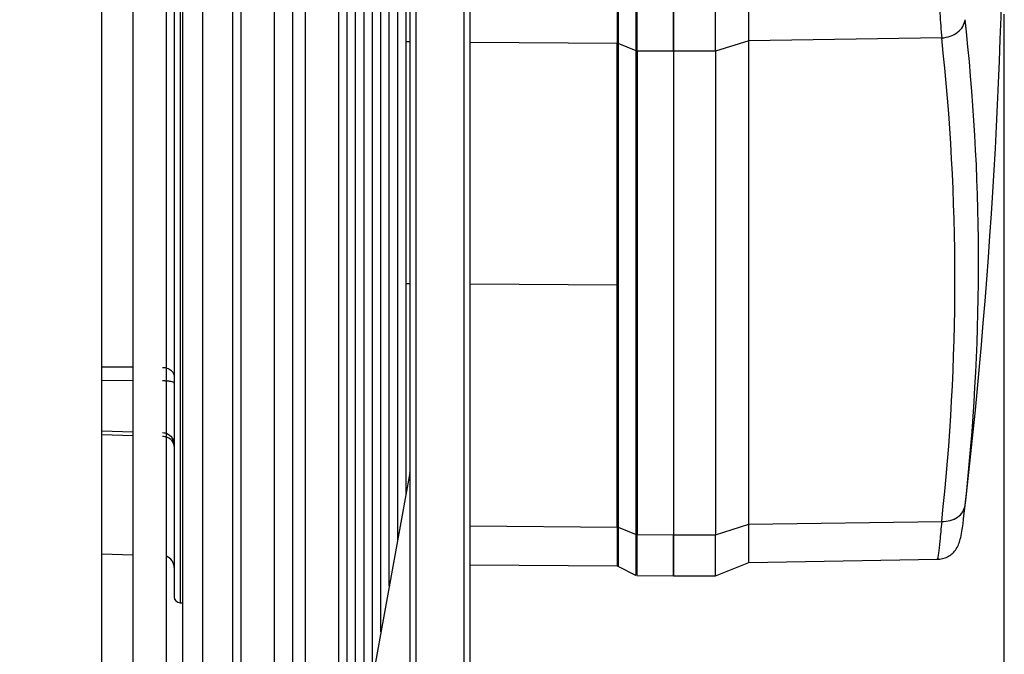
# Model space of a CAD drawing. Units: millimetres. Extents: x 5 to 414, y 3 to 291.
# Drawn here: x 346 to 354, y 237 to 242 of the extents above; entities that cross this region are included whole.
import ezdxf

# ---------------------------------------------------------------- set-up
doc = ezdxf.new("R2010")
doc.units = ezdxf.units.MM
doc.layers.add('GEOMETRY', color=7, linetype='Continuous')
doc.styles.add('SLDTEXTSTYLE0', font='TXT', dxfattribs={"width": 0.605})
doc.dimstyles.new('SLDDIMSTYLE0', dxfattribs={"dimtxt": 5.136637, "dimasz": 3.5, "dimexe": 0, "dimexo": 0.0625, "dimgap": 1.284159, "dimtad": 1, "dimdec": 0, "dimlfac": 10, "dimrnd": 1e-09, "dimzin": 12, "dimdsep": 46, "dimtxsty": 'SLDTEXTSTYLE0', "dimsah": 1, "dimcen": 0.09, "dimadec": 0, "dimazin": 3, "dimtol": 1, "dimtp": 10, "dimtm": 10, "dimtfac": 1, "dimtdec": 0, "dimtofl": 0, "dimtmove": 0, "dimatfit": 3, "dimfxl": 0, "dimfrac": 2, "dimtolj": 1, "dimarcsym": 0})

# ---------------------------------------------------------------- blocks, each defined once
blk = doc.blocks.new('_D_8')
at = {"layer": 'GEOMETRY'}
for p, q in [((354.4289, 242.0208), (354.4289, 183.3274)), ((260.9326, 214.9299), (260.9326, 183.3274)), ((354.4289, 184.3274), (260.9326, 184.3274))]:
    blk.add_line(p, q, dxfattribs=at)
for points in [[(260.9326, 184.3274), (266.0692, 183.5371), (266.0692, 185.1176)], [(354.4289, 184.3274), (349.2923, 185.1176), (349.2923, 183.5371)]]:
    blk.add_solid(points, dxfattribs=at)
at = {"layer": 'GEOMETRY', "char_height": 5.29167, "attachment_point": 1, "style": 'SLDTEXTSTYLE0'}
for s, insert in [('±10', (308.7097, 191.1487)), ('935', (294.966, 191.1487))]:
    blk.add_mtext(s, dxfattribs=dict(at, insert=insert))

msp = doc.modelspace()

# ---------------------------------------------------------------- linework, layer by layer
at = {"color": 7, "linetype": 'Continuous', "lineweight": 25}
for p, q in [((349.4938, 220.0299), (349.4938, 257.9967)), ((349.9938, 220.0299), (349.9938, 257.9967)), ((347.1876, 246.526), (347.1876, 234.8107)), ((347.4676, 234.8107), (347.4676, 246.5209)), ((347.5326, 246.526), (347.5326, 237.1799)), ((347.6026, 246.526), (347.6026, 236.2699)), ((347.7684, 246.5268), (347.7684, 235.2699)), ((348.0177, 246.526), (348.0177, 234.8107)), ((348.0876, 246.526), (348.0876, 234.8107)), ((348.3676, 234.8107), (348.3676, 246.526)), ((348.5164, 246.526), (348.5164, 234.8107)), ((348.6213, 246.526), (348.6213, 234.8107)), ((348.9013, 234.9747), (348.9013, 246.5147)), ((348.9712, 235.3574), (348.9712, 246.4142)), ((349.0411, 235.74), (349.0411, 246.2836)), ((349.111, 236.1227), (349.111, 246.1401)), ((349.181, 236.5054), (349.181, 246.0226)), ((349.2509, 236.8881), (349.2509, 245.892)), ((349.3208, 237.2708), (349.3208, 245.7615)), ((349.3907, 237.6535), (349.3907, 245.631)), ((349.4607, 238.0362), (349.4607, 245.5005)), ((351.6826, 244.0252), (351.6826, 241.7118)), ((351.6826, 241.7118), (351.6826, 244.0252)), ((352.0326, 241.7118), (352.0326, 244.0252)), ((352.31, 241.7998), (352.31, 243.9577)), ((346.9326, 225.7955), (346.9326, 243.8299)), ((351.2135, 239.7681), (351.2135, 241.777)), ((351.3731, 241.7155), (351.2223, 241.7754)), ((351.2223, 241.7754), (351.2223, 237.7575)), ((352.31, 241.7998), (352.0326, 241.7118)), ((353.9122, 241.822), (352.31, 241.7998)), ((352.31, 237.782), (352.31, 241.7998)), ((351.3731, 237.6977), (351.3731, 241.7155)), ((351.6826, 241.7118), (351.3819, 241.7138)), ((351.3819, 241.7138), (351.3819, 237.696)), ((352.0326, 241.7118), (351.6826, 241.7118)), ((351.6826, 241.7118), (351.6826, 237.6939)), ((352.0326, 241.7118), (352.0326, 237.6939)), ((351.2135, 237.7592), (351.2135, 239.7681)), ((346.9326, 238.5594), (347.1876, 238.5505)), ((349.4924, 238.2098), (348.88, 234.8582)), ((349.4924, 238.2098), (349.4938, 238.2167)), ((351.2223, 237.7575), (351.3731, 237.6977)), ((352.0326, 237.6939), (352.31, 237.782)), ((352.31, 237.782), (353.9122, 237.8041)), ((352.31, 237.4639), (352.31, 237.782)), ((354.0896, 237.7841), (354.0944, 237.8261)), ((351.3819, 237.696), (351.6826, 237.6939)), ((351.6826, 237.6939), (352.0326, 237.6939)), ((351.6826, 237.6939), (351.6826, 237.353)), ((351.6826, 237.353), (351.6826, 237.6939)), ((352.0326, 237.353), (352.0326, 237.6939)), ((346.9326, 237.5353), (347.1876, 237.5286)), ((349.9938, 237.4459), (351.2138, 237.4353)), ((351.2216, 237.4335), (351.3737, 237.3574)), ((352.0326, 237.353), (352.31, 237.4639)), ((352.31, 237.4639), (353.8776, 237.4913)), ((351.3816, 237.3556), (351.6826, 237.353)), ((351.6826, 237.353), (352.0326, 237.353)), ((347.5826, 237.1299), (347.6026, 237.1299))]:
    msp.add_line(p, q, dxfattribs=at)
at = {"color": 8, "linetype": 'Continuous', "lineweight": 25}
for p, q in [((349.5438, 219.9799), (349.5438, 258.0272)), ((349.9438, 219.9799), (349.9438, 258.0272)), ((354.1183, 241.8722), (354.1074, 241.974)), ((349.4938, 241.7889), (349.4607, 241.7892)), ((351.2135, 241.777), (349.9938, 241.7855)), ((349.4938, 239.78), (349.4607, 239.7803)), ((351.2135, 239.7681), (349.9938, 239.7766)), ((347.1876, 239.0868), (346.9326, 239.088)), ((347.1876, 238.9742), (346.9326, 238.9754)), ((346.9326, 238.529), (347.1876, 238.5203)), ((354.0944, 237.8261), (354.1074, 237.9401)), ((349.9938, 237.7676), (351.2135, 237.7592))]:
    msp.add_line(p, q, dxfattribs=at)
at = {"color": 8, "linetype": 'Continuous', "lineweight": 25, "flags": 128}
msp.add_lwpolyline([(347.5826, 242.1643), (347.5826, 241.6995), (347.5826, 241.2453), (347.5826, 240.8041), (347.5826, 240.3785), (347.5826, 239.9707), (347.5826, 239.583), (347.5826, 239.2176), (347.5826, 238.8763), (347.5826, 238.5611), (347.5826, 238.2738), (347.5826, 238.0158), (347.5826, 237.7887), (347.5826, 237.5936), (347.5826, 237.4317), (347.5826, 237.3038), (347.5826, 237.2106), (347.5826, 237.1526), (347.5826, 237.1302), (347.5826, 237.1299)], dxfattribs=at)
at = {"color": 7, "linetype": 'Continuous', "lineweight": 25}
for centre, radius, start, end in [((304.4326, 243.6299), 50, 353.33421, 0), ((335.7576, 239.957), 18.4603, 353.72732, 5.95489), ((335.6355, 239.8131), 18.3868, 353.72742, 6.27259), ((347.4326, 238.4419), 0.1, 0.00014, 69.51268), ((347.4326, 237.4222), 0.1, 0.00001, 69.51268), ((351.2133, 237.4153), 0.02, 66.51078, 89.63018), ((347.5826, 237.1799), 0.05, 180, 270)]:
    msp.add_arc(centre, radius, start, end, dxfattribs=at)
for points in [[(351.2135, 243.9752), (351.2135, 243.8902), (351.2135, 243.7203), (351.2135, 243.4287), (351.2135, 243.1241), (351.2135, 242.8149), (351.2135, 242.5135), (351.2135, 242.2325), (351.2135, 241.9783), (351.2135, 241.8441), (351.2135, 241.777)], [(351.3731, 241.7155), (351.3731, 241.7859), (351.3731, 241.9268), (351.3731, 242.1935), (351.3731, 242.4884), (351.3731, 242.8047), (351.3731, 243.1292), (351.3731, 243.4489), (351.3731, 243.7549), (351.3731, 243.9332), (351.3731, 244.0224)], [(351.3819, 241.7138), (351.3819, 241.7843), (351.3819, 241.9253), (351.3819, 242.1924), (351.3819, 242.4877), (351.3819, 242.8044), (351.3819, 243.1293), (351.3819, 243.4494), (351.3819, 243.7558), (351.3819, 243.9344), (351.3819, 244.0236)], [(353.9122, 241.822), (353.9365, 241.8253), (353.985, 241.8321), (354.0472, 241.8675), (354.093, 241.9162), (354.1026, 241.9547), (354.1074, 241.974)], [(351.2223, 241.7754), (351.2209, 241.7758), (351.2181, 241.7768), (351.215, 241.777), (351.2135, 241.777)], [(351.3819, 241.7138), (351.3804, 241.7139), (351.3773, 241.7141), (351.3745, 241.715), (351.3731, 241.7155)], [(347.4352, 239.0857), (347.4481, 239.0844), (347.4737, 239.0817), (347.5059, 239.0644), (347.5282, 239.0401), (347.5312, 239.0209), (347.5326, 239.0113)], [(347.5326, 238.955), (347.5312, 238.9573), (347.5283, 238.9619), (347.5061, 238.9678), (347.4744, 238.972), (347.4488, 238.9727), (347.4361, 238.9731)], [(347.5326, 238.428), (347.5312, 238.4388), (347.5282, 238.4604), (347.5059, 238.4878), (347.4737, 238.5073), (347.4481, 238.5103), (347.4352, 238.5118)], [(353.9122, 237.8041), (353.9365, 237.8055), (353.985, 237.8084), (354.0472, 237.8386), (354.093, 237.8835), (354.1026, 237.9212), (354.1074, 237.94)], [(351.2135, 237.7592), (351.215, 237.7591), (351.2181, 237.759), (351.2209, 237.758), (351.2223, 237.7575)], [(351.3731, 237.6977), (351.3745, 237.6972), (351.3773, 237.6963), (351.3804, 237.6961), (351.3819, 237.696)]]:
    msp.add_open_spline(points, degree=3, dxfattribs=at)
for points, knots in [([(351.2223, 243.9764), (351.2223, 243.8914), (351.2223, 243.7212), (351.2223, 243.4293), (351.2223, 243.1242), (351.2223, 242.8146), (351.2223, 242.5128), (351.2223, 242.2314), (351.2223, 241.9769), (351.2223, 241.8425), (351.2223, 241.7754)], [0, 0, 0, 0, 0.125, 0.25, 0.375, 0.5, 0.625, 0.75, 0.875, 1, 1, 1, 1]), ([(353.9122, 243.9407), (353.9067, 243.857), (353.8959, 243.6934), (353.8846, 243.4118), (353.8775, 243.1202), (353.8751, 242.8225), (353.8775, 242.5323), (353.8846, 242.2631), (353.8959, 242.0174), (353.9067, 241.8881), (353.9122, 241.822)], [0, 0, 0, 0, 0.127748, 0.249851, 0.3757, 0.499864, 0.624094, 0.749984, 0.872165, 1, 1, 1, 1]), ([(347.4361, 238.5435), (347.4489, 238.5417), (347.4745, 238.538), (347.5055, 238.5145), (347.5236, 238.4921), (347.526, 238.4778), (347.5263, 238.476)], [0, 0, 0, 0, 0.318514, 0.637027, 0.955541, 1, 1, 1, 1]), ([(351.2223, 237.7575), (351.2223, 237.7054), (351.2223, 237.6011), (351.2223, 237.4992), (351.2223, 237.44), (351.2223, 237.4384), (351.2223, 237.4378)], [0, 0, 0, 0, 0.267312, 0.534624, 0.801935, 1, 1, 1, 1]), ([(351.3731, 237.753), (351.3731, 237.7083), (351.3731, 237.6015), (351.3731, 237.4821), (351.3731, 237.3885), (351.3731, 237.3693), (351.3731, 237.3597)], [0, 0, 0, 0, 0.193771, 0.462514, 0.731257, 1, 1, 1, 1]), ([(353.877, 237.4913), (353.8841, 237.4916), (353.8989, 237.4924), (353.9284, 237.498), (353.9637, 237.5114), (353.9992, 237.536), (354.0415, 237.5836), (354.0733, 237.6634), (354.084, 237.7424), (354.0899, 237.7865)], [0, 0, 0, 0, 0.031875, 0.066341, 0.145692, 0.242007, 0.356628, 0.641367, 1, 1, 1, 1]), ([(351.3731, 237.3629), (351.3731, 237.3633), (351.3731, 237.3645), (351.3731, 237.4259), (351.3731, 237.5329), (351.3731, 237.6428), (351.3731, 237.6977)], [0, 0, 0, 0, 0.193448, 0.462299, 0.731149, 1, 1, 1, 1]), ([(351.3819, 237.3608), (351.3819, 237.3612), (351.3819, 237.3623), (351.3819, 237.4238), (351.3819, 237.5309), (351.3819, 237.641), (351.3819, 237.696)], [0, 0, 0, 0, 0.193222, 0.462148, 0.731074, 1, 1, 1, 1])]:
    msp.add_open_spline(points, degree=3, knots=knots, dxfattribs=at)
at = {"color": 8, "linetype": 'Continuous', "lineweight": 25}
for points, knots in [([(351.2135, 237.7592), (351.2135, 237.7071), (351.2135, 237.603), (351.2135, 237.5012), (351.2135, 237.4421), (351.2135, 237.4405), (351.2135, 237.4399)], [0, 0, 0, 0, 0.267347, 0.534693, 0.80204, 1, 1, 1, 1]), ([(353.9122, 237.8041), (353.9067, 237.7469), (353.8959, 237.6351), (353.8848, 237.536), (353.8785, 237.4886), (353.8777, 237.4959), (353.8775, 237.4976)], [0, 0, 0, 0, 0.306813, 0.600076, 0.902234, 1, 1, 1, 1])]:
    msp.add_open_spline(points, degree=3, knots=knots, dxfattribs=at)

# ---------------------------------------------------------------- dimensions: what is measured, and where the dimension line sits
at = {"layer": 'GEOMETRY'}
dim = msp.add_linear_dim(base=(260.9326, 184.3274), p1=(354.4289, 243.0208), p2=(260.9326, 215.9299), dimstyle='SLDDIMSTYLE0', dxfattribs=at)
dim.commit()
dim.dimension.update_dxf_attribs({"geometry": '_D_8', "text_midpoint": (307.6807, 184.3274), "dimtype": 160})

doc.saveas('drawing.dxf')
